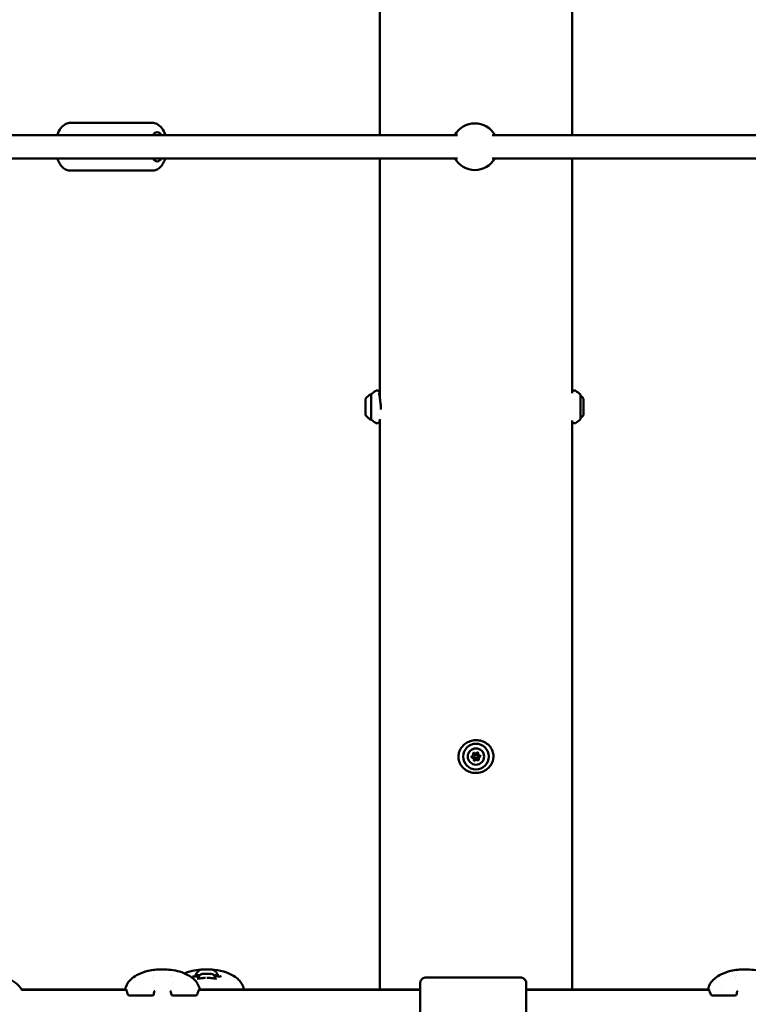
# Model space of a CAD drawing. Units: millimetres. Extents: x -11882 to 59552, y 53751 to 81087.
# Drawn here: x -3012 to -2387, y 57877 to 58722 of the extents above; entities that cross this region are included whole.
import ezdxf

# ---------------------------------------------------------------- set-up
doc = ezdxf.new("R2010")
doc.units = ezdxf.units.MM
doc.layers.add('MD_Visible', color=7, linetype='Continuous', lineweight=50)
doc.styles.get("Standard").update_dxf_attribs({"font": 'arial.ttf'})
doc.dimstyles.new('asd', dxfattribs={"dimtxt": 300, "dimasz": 100, "dimexe": 1.25, "dimexo": 0.625, "dimgap": 80, "dimtad": 1, "dimdec": 0, "dimlfac": 0.1, "dimrnd": 5, "dimtxsty": 'Standard', "dimcen": 0, "dimadec": 0, "dimazin": 0, "dimtfac": 1, "dimtdec": 0, "dimtmove": 2, "dimatfit": 3, "dimfxl": 1, "dimarcsym": 0})

# ---------------------------------------------------------------- blocks, each defined once
blk = doc.blocks.new('CustomObjectsInViewport4_0')
at = {"layer": 'MD_Visible', "extrusion": (0, 1, 0)}
for p, q in [((5403.66, 16712.66), (5403.66, 17327.14)), ((5568.76, 16712.66), (5568.76, 17327.14)), ((5138.34, 16723.16), (5208.43, 16723.16)), ((5470.23, 16712.66), (4877.93, 16712.66)), ((6091.74, 16712.66), (5500.23, 16712.66)), ((5470.23, 16692.66), (4877.93, 16692.66)), ((5403.66, 16487.53), (5403.66, 16692.66)), ((6091.74, 16692.66), (5500.23, 16692.66)), ((5568.76, 16491.79), (5568.76, 16692.66)), ((5138.34, 16682.16), (5208.43, 16682.16)), ((5396.37, 16468.49), (5396.37, 16490.49)), ((5575.81, 16469.13), (5575.81, 16489.85)), ((5391.57, 16472.49), (5391.57, 16486.49)), ((5400.9, 16485.74), (5400.9, 16485.74)), ((5570.69, 16485.74), (5570.69, 16485.74)), ((5578.57, 16486.49), (5578.57, 16472.49)), ((5401.55, 16473.24), (5401.55, 16473.24)), ((5403.66, 15979.54), (5403.66, 16467.61)), ((5568.76, 15979.54), (5568.76, 16467.2)), ((5252.39, 15992.96), (5253.83, 15992.96)), ((5253.84, 15992.96), (5252.39, 15992.96)), ((5253.06, 15996.81), (5253.06, 15996.8)), ((5253.07, 15996.8), (5253.07, 15996.8)), ((5253.83, 15992.96), (5256.72, 15992.96)), ((5253.83, 15992.96), (5253.83, 15992.96)), ((5256.73, 15992.96), (5253.84, 15992.96)), ((5256.72, 15992.96), (5258.17, 15992.96)), ((5256.72, 15992.96), (5256.72, 15992.96)), ((5258.17, 15992.96), (5256.73, 15992.96)), ((5257.33, 15996.81), (5257.33, 15996.8)), ((5257.34, 15996.8), (5257.34, 15996.8)), ((5248.28, 15989.61), (5248.28, 15989.03)), ((5248.28, 15989.03), (5248.28, 15989.03)), ((5262.28, 15989.61), (5262.28, 15989.03)), ((5262.28, 15989.03), (5262.28, 15989.03)), ((5443.37, 15989.91), (5524.37, 15989.91)), ((5096.38, 15979.54), (5142.15, 15979.54)), ((5186.11, 15979.41), (5096.46, 15979.41)), ((5142.15, 15979.54), (5185.59, 15979.54)), ((5142.15, 15979.41), (5142.15, 15979.54)), ((5208.4, 15974.44), (5189.03, 15974.44)), ((5196.43, 15979.41), (5196.43, 15979.41)), ((5222.22, 15980.4), (5222.22, 15980.4)), ((5223.89, 15979.41), (5223.89, 15979.41)), ((5245.57, 15974.44), (5226.19, 15974.44)), ((5438.38, 15979.41), (5248.47, 15979.41)), ((5248.95, 15979.54), (5438.34, 15979.54)), ((5529.39, 15979.54), (5685.59, 15979.54)), ((5686.1, 15979.41), (5529.39, 15979.41)), ((5708.4, 15974.44), (5689.03, 15974.44)), ((5696.43, 15979.41), (5696.43, 15979.41))]:
    blk.add_line(p, q, dxfattribs=at)
at = {"layer": 'MD_Visible', "extrusion": (1.22465e-16, 0, -1)}
for radius in [11, 7, 1.5]:
    blk.add_circle((-5486.21, 16179.49), radius, dxfattribs=at)
for centre, radius, start, end in [((-5485.25, 16702.66), 20, 30, 150), ((-5485.25, 16702.66), 20, 210, 330), ((-5401.38, 16479.59), 12, 35.10409, 65.28476), ((-5396.37, 16489.29), 1.2, 90, 99.71885), ((-5422.82, 16460.29), 40, 48.98365, 55.4973), ((-5549.16, 16460.29), 40, 124.63699, 131.38601), ((-5575.21, 16489.85), 0.6, 131.38601, 180), ((-5568.75, 16479.59), 12, 126.0484, 144.89591), ((-5401.38, 16479.39), 12, 294.71524, 324.89591), ((-5396.37, 16469.69), 1.2, 260.28115, 270), ((-5422.82, 16498.69), 40, 304.48943, 311.01635), ((-5549.16, 16498.69), 40, 228.61399, 235.363), ((-5575.21, 16469.13), 0.6, 180, 228.61399), ((-5568.75, 16479.39), 12, 215.10409, 233.9516), ((-5483.06, 16179.18), 0.7, 271.98147, 76.66283), ((-5484.37, 16182.06), 0.7, 331.98147, 136.66283), ((-5487.51, 16182.37), 0.7, 31.98147, 196.66283), ((-5488.06, 16176.92), 0.7, 151.98147, 316.66283), ((-5489.36, 16179.8), 0.7, 91.98147, 256.66283), ((-5484.91, 16176.61), 0.7, 211.98147, 16.66283), ((-5079.14, 15969.41), 20, 103.41327, 150.00022), ((-5189.03, 15975.94), 1.5, 270, 340.84776), ((-5208.4, 15975.94), 1.5, 184.04684, 270), ((-5226.19, 15975.94), 1.5, 270, 355.77306), ((-5245.57, 15975.94), 1.5, 198.99053, 270), ((-5689.03, 15975.94), 1.5, 270, 340.84776), ((-5708.4, 15975.94), 1.5, 184.04684, 270)]:
    blk.add_arc(centre, radius, start, end, dxfattribs=at)
at = {"layer": 'MD_Visible'}
for centre, start, end in [((5482.6, 16181.12), 283.33717, 28.01853), ((5482.99, 16177.18), 343.33717, 88.01853), ((5485.82, 16183.43), 223.33717, 328.01853), ((5489.43, 16181.8), 163.33717, 268.01853), ((5489.82, 16177.86), 103.33717, 208.01853), ((5486.6, 16175.55), 43.33717, 148.01853)]:
    blk.add_arc(centre, 1.3, start, end, dxfattribs=at)
at = {"layer": 'MD_Visible', "extrusion": (1.22465e-16, 0, -1)}
for centre, major_axis, ratio, start_param, end_param in [((5212.76, 16702.66), (0, 12.5), 0.50116, -0.643501, 0.643501), ((5212.76, 16702.66), (0, 12.5), 0.50116, 2.498092, 3.785094), ((5253.61, 15996.81), (-0.7, 0), 0.00122, 5.891053, 8.765285), ((5438.37, 15969.41), (0, 12.5), 0.002114, -0.643501, 3.785094)]:
    blk.add_ellipse(centre, major_axis=major_axis, ratio=ratio, start_param=start_param, end_param=end_param, dxfattribs=at)
at = {"layer": 'MD_Visible'}
for centre, major_axis, start_param, end_param in [((5217.22, 15991.8), (-9.5, 0), 5.658138, 5.65814), ((5217.22, 15991.8), (-9.5, 0), 3.741174, 3.741176), ((5251.77, 15996.81), (1.3, 0), 4.848283, 6.675317), ((5251.77, 15996.8), (1.3, 0), 5.89548, 7.722515), ((5255.19, 15996.81), (1.3, 0), 3.801085, 5.62812), ((5255.21, 15996.8), (1.3, 0), 0.659493, 2.486527), ((5258.63, 15996.81), (1.3, 0), 2.753888, 4.580922), ((5258.63, 15996.8), (1.3, 0), 1.70669, 3.533725), ((5717.22, 15991.8), (-9.5, 0), 5.658138, 5.65814)]:
    blk.add_ellipse(centre, major_axis=major_axis, ratio=0.00122, start_param=start_param, end_param=end_param, dxfattribs=at)
at = {"layer": 'MD_Visible', "extrusion": (1.22465e-16, 2.82119e-37, -1)}
blk.add_ellipse((5255.2, 15991.8), major_axis=(-9.5, 0), ratio=0.00122, start_param=5.411046, end_param=6.283582, dxfattribs=at)
at = {"layer": 'MD_Visible', "extrusion": (1.22465e-16, 1.41059e-37, -1)}
blk.add_ellipse((5255.2, 15996.8), major_axis=(-4.75, 0), ratio=0.00122, dxfattribs=at)
at = {"layer": 'MD_Visible', "extrusion": (1.22465e-16, 2.35099e-37, -1)}
for centre, major_axis, start_param, end_param in [((5252.04, 15996.8), (-0.7, 0), 4.843856, 7.718088), ((5255.2, 15991.8), (-9.5, 0), 3.141196, 3.991803)]:
    blk.add_ellipse(centre, major_axis=major_axis, ratio=0.00122, start_param=start_param, end_param=end_param, dxfattribs=at)
at = {"layer": 'MD_Visible', "extrusion": (1.22465e-16, 9.40395e-38, -1)}
blk.add_ellipse((5253.62, 15996.8), major_axis=(-0.7, 0), ratio=0.00122, start_param=3.796658, end_param=6.67089, dxfattribs=at)
at = {"layer": 'MD_Visible', "extrusion": (1.22465e-16, -4.70198e-38, -1)}
for centre, start_param, end_param in [((5256.78, 15996.81), 0.655066, 3.529298), ((5258.36, 15996.8), 1.702263, 4.576495)]:
    blk.add_ellipse(centre, major_axis=(-0.7, 0), ratio=0.00122, start_param=start_param, end_param=end_param, dxfattribs=at)
at = {"layer": 'MD_Visible', "extrusion": (1.22465e-16, 4.70198e-38, -1)}
blk.add_ellipse((5256.79, 15996.8), major_axis=(-0.7, 0), ratio=0.00122, start_param=2.749461, end_param=5.623693, dxfattribs=at)
at = {"layer": 'MD_Visible', "extrusion": (1.22465e-16, -6.16298e-33, -1)}
for centre in [(5189.03, 15975.94), (5689.03, 15975.94)]:
    blk.add_ellipse(centre, major_axis=(1.42, 0.49), ratio=0.558617, start_param=3.141593, end_param=3.141612, dxfattribs=at)
at = {"layer": 'MD_Visible', "extrusion": (1.22465e-16, 1.2326e-32, -1)}
blk.add_ellipse((5245.57, 15975.94), major_axis=(-1.42, 0.49), ratio=0.559816, start_param=3.141575, end_param=3.141593, dxfattribs=at)
at = {"layer": 'MD_Visible'}
for points, knots in [([(5127.07, 16712.66), (5127.13, 16712.85), (5127.2, 16713.03), (5127.95, 16715.18), (5128.85, 16716.99), (5131.16, 16720.06), (5132.57, 16721.38), (5135.55, 16722.81), (5136.93, 16723.16), (5138.33, 16723.16), (5138.33, 16723.16), (5138.34, 16723.16)], [3.7182175, 3.7182175, 3.7182175, 3.7182175, 3.753149, 3.753149, 4.1249436, 4.1249436, 4.4760547, 4.4760547, 4.7113904, 4.7113904, 4.712389, 4.712389, 4.712389, 4.712389]), ([(5219.7, 16712.66), (5219.64, 16712.85), (5219.57, 16713.03), (5218.82, 16715.18), (5217.92, 16716.99), (5215.61, 16720.06), (5214.21, 16721.38), (5211.22, 16722.81), (5209.84, 16723.16), (5208.44, 16723.16), (5208.44, 16723.16), (5208.43, 16723.16)], [6.8598102, 6.8598102, 6.8598102, 6.8598102, 6.8947416, 6.8947416, 7.2665362, 7.2665362, 7.6176473, 7.6176473, 7.8529831, 7.8529831, 7.8539816, 7.8539816, 7.8539816, 7.8539816]), ([(5138.34, 16682.16), (5137.15, 16682.16), (5135.97, 16682.41), (5133.71, 16683.33), (5132.66, 16684.03), (5130.56, 16685.94), (5129.6, 16687.23), (5128.11, 16689.89), (5127.54, 16691.24), (5127.07, 16692.66)], [1.5707963, 1.5707963, 1.5707963, 1.5707963, 1.7718276, 1.7718276, 1.9978711, 1.9978711, 2.299161, 2.299161, 2.5649678, 2.5649678, 2.5649678, 2.5649678]), ([(5208.43, 16682.16), (5209.62, 16682.16), (5210.8, 16682.41), (5213.06, 16683.33), (5214.11, 16684.03), (5216.21, 16685.94), (5217.17, 16687.23), (5218.66, 16689.89), (5219.23, 16691.24), (5219.7, 16692.66)], [4.712389, 4.712389, 4.712389, 4.712389, 4.9134203, 4.9134203, 5.1394637, 5.1394637, 5.4407536, 5.4407536, 5.7065604, 5.7065604, 5.7065604, 5.7065604]), ([(5400.17, 16493.26), (5400.35, 16493.39), (5400.56, 16493.49), (5401, 16493.61), (5401.23, 16493.63), (5401.69, 16493.6), (5401.91, 16493.55), (5402.31, 16493.39), (5402.49, 16493.28), (5402.77, 16493.04), (5402.89, 16492.92), (5403.07, 16492.7), (5403.13, 16492.6), (5403.3, 16492.32), (5403.37, 16492.16), (5403.52, 16491.8), (5403.59, 16491.6), (5403.66, 16491.37)], [0, 0, 0, 0, 0.0728691, 0.0728691, 0.1455576, 0.1455576, 0.2198874, 0.2198874, 0.2922882, 0.2922882, 0.3647905, 0.3647905, 0.4408905, 0.4408905, 0.5819703, 0.5819703, 0.7428794, 0.7428794, 0.7428794, 0.7428794]), ([(5403.22, 16491.16), (5403.22, 16491.06), (5403.23, 16490.84), (5403.29, 16490.2), (5403.35, 16489.72), (5403.53, 16488.42), (5403.66, 16487.53), (5403.95, 16485.5), (5404.11, 16484.3), (5404.39, 16481.78), (5404.52, 16480.42), (5404.62, 16478.47), (5404.65, 16477.86), (5404.66, 16477.25)], [0, 0, 0, 0, 0.227419, 0.227419, 0.522187, 0.522187, 0.892299, 0.892299, 1.291767, 1.291767, 1.694978, 1.694978, 1.878139, 1.878139, 1.878139, 1.878139]), ([(5568.64, 16491.25), (5568.73, 16491.64), (5568.78, 16491.88), (5568.81, 16491.98), (5568.81, 16491.99), (5568.81, 16491.99), (5568.81, 16492), (5568.81, 16492)], [3.5981964, 3.5981964, 3.5981964, 3.5981964, 3.9515831, 3.9515831, 4.002271, 4.002271, 4.0226857, 4.0226857, 4.0226857, 4.0226857]), ([(5568.76, 16491.77), (5568.79, 16491.9), (5568.8, 16491.97), (5568.81, 16492.02), (5568.81, 16492.02), (5568.82, 16492.03), (5568.82, 16492.04), (5568.82, 16492.04), (5568.82, 16492.05), (5568.82, 16492.05), (5568.82, 16492.06), (5568.83, 16492.07), (5568.83, 16492.08), (5568.84, 16492.1), (5568.84, 16492.11), (5568.85, 16492.14), (5568.85, 16492.16), (5568.88, 16492.24), (5568.9, 16492.3), (5568.99, 16492.5), (5569.08, 16492.65), (5569.31, 16492.95), (5569.47, 16493.1), (5569.82, 16493.33), (5570.02, 16493.43), (5570.42, 16493.54), (5570.64, 16493.57), (5571.06, 16493.55), (5571.28, 16493.5), (5571.62, 16493.37), (5571.77, 16493.29), (5571.9, 16493.2)], [4.1502911, 4.1502911, 4.1502911, 4.1502911, 4.3735138, 4.3735138, 4.3883416, 4.3883416, 4.3906564, 4.3906564, 4.3931988, 4.3931988, 4.3947786, 4.3947786, 4.397972, 4.397972, 4.401124, 4.401124, 4.407851, 4.407851, 4.4259703, 4.4259703, 4.4759845, 4.4759845, 4.5391053, 4.5391053, 4.6032222, 4.6032222, 4.6667074, 4.6667074, 4.7305839, 4.7305839, 4.7780247, 4.7780247, 4.7780247, 4.7780247]), ([(5404.01, 16468.95), (5403.86, 16468.25), (5403.7, 16467.68), (5403.41, 16466.9), (5403.31, 16466.64), (5403, 16466.2), (5402.92, 16466.09), (5402.73, 16465.91), (5402.65, 16465.83), (5402.39, 16465.65), (5402.2, 16465.54), (5401.8, 16465.4), (5401.57, 16465.36), (5401.12, 16465.36), (5400.89, 16465.4), (5400.5, 16465.53), (5400.32, 16465.61), (5400.17, 16465.72)], [2.887816, 2.887816, 2.887816, 2.887816, 3.257266, 3.257266, 3.506099, 3.506099, 3.575585, 3.575585, 3.620949, 3.620949, 3.693938, 3.693938, 3.767516, 3.767516, 3.838849, 3.838849, 3.900635, 3.900635, 3.900635, 3.900635]), ([(5568.81, 16466.98), (5568.81, 16466.98), (5568.81, 16466.98), (5568.81, 16466.98), (5568.81, 16466.98), (5568.81, 16466.99), (5568.81, 16466.99), (5568.8, 16467.05), (5568.78, 16467.12), (5568.72, 16467.35), (5568.69, 16467.52), (5568.64, 16467.74)], [0.0518376, 0.0518376, 0.0518376, 0.0518376, 0.0554522, 0.0554522, 0.0751616, 0.0751616, 0.1343013, 0.1343013, 0.3120515, 0.3120515, 0.5038389, 0.5038389, 0.5038389, 0.5038389]), ([(5571.9, 16465.78), (5571.72, 16465.66), (5571.53, 16465.57), (5571.12, 16465.45), (5570.9, 16465.42), (5570.48, 16465.43), (5570.26, 16465.48), (5569.87, 16465.62), (5569.68, 16465.73), (5569.35, 16466), (5569.2, 16466.16), (5568.97, 16466.52), (5568.88, 16466.71), (5568.82, 16466.93), (5568.82, 16466.94), (5568.82, 16466.96), (5568.82, 16466.96), (5568.81, 16466.97), (5568.81, 16466.97), (5568.81, 16466.97), (5568.81, 16466.97), (5568.81, 16466.97), (5568.81, 16466.97), (5568.81, 16466.97), (5568.81, 16466.97), (5568.81, 16466.98), (5568.81, 16466.98), (5568.81, 16466.98), (5568.81, 16466.98), (5568.81, 16466.98), (5568.81, 16466.98), (5568.81, 16466.98), (5568.81, 16466.98), (5568.81, 16466.99), (5568.8, 16467.01), (5568.79, 16467.07), (5568.78, 16467.13), (5568.76, 16467.2)], [0, 0, 0, 0, 0.0636305, 0.0636305, 0.1274733, 0.1274733, 0.1910797, 0.1910797, 0.2544777, 0.2544777, 0.3186652, 0.3186652, 0.3819641, 0.3819641, 0.385911, 0.385911, 0.3866512, 0.3866512, 0.3874426, 0.3874426, 0.3876399, 0.3876399, 0.3878375, 0.3878375, 0.3882371, 0.3882371, 0.3898356, 0.3898356, 0.3929776, 0.3929776, 0.4024, 0.4024, 0.4306683, 0.4306683, 0.5155099, 0.5155099, 0.6356537, 0.6356537, 0.6356537, 0.6356537]), ([(5486.22, 16193.57), (5487.92, 16193.59), (5489.65, 16193.33), (5492.84, 16192.3), (5494.34, 16191.53), (5496.94, 16189.58), (5498.09, 16188.4), (5499.8, 16185.81), (5500.43, 16184.41), (5500.97, 16182.31), (5501.09, 16181.64), (5501.29, 16179.61), (5501.21, 16178.2), (5500.62, 16175.5), (5500.11, 16174.17), (5498.71, 16171.72), (5497.8, 16170.58), (5495.62, 16168.54), (5494.31, 16167.65), (5491.46, 16166.28), (5489.86, 16165.8), (5486.61, 16165.34), (5484.91, 16165.37), (5481.63, 16165.94), (5480.01, 16166.5), (5477.13, 16168.07), (5475.81, 16169.09), (5473.67, 16171.44), (5472.81, 16172.8), (5471.65, 16175.58), (5471.32, 16177.03), (5471.14, 16179.85), (5471.27, 16181.26), (5471.96, 16183.95), (5472.51, 16185.25), (5474, 16187.66), (5474.97, 16188.79), (5477.23, 16190.76), (5478.58, 16191.61), (5481.51, 16192.89), (5483.12, 16193.31), (5485.23, 16193.53), (5485.73, 16193.56), (5486.22, 16193.57)], [0, 0, 0, 0, 0.511088, 0.511088, 1.007345, 1.007345, 1.490398, 1.490398, 1.940646, 1.940646, 2.141322, 2.141322, 2.55451, 2.55451, 2.971439, 2.971439, 3.404865, 3.404865, 3.870027, 3.870027, 4.358167, 4.358167, 4.855482, 4.855482, 5.357585, 5.357585, 5.845517, 5.845517, 6.316545, 6.316545, 6.750326, 6.750326, 7.165104, 7.165104, 7.582005, 7.582005, 8.019457, 8.019457, 8.48846, 8.48846, 8.977887, 8.977887, 9.125453, 9.125453, 9.125453, 9.125453]), ([(5185.63, 15981.03), (5186.12, 15982.74), (5186.91, 15984.39), (5188.91, 15987.16), (5190.09, 15988.35), (5192.88, 15990.59), (5194.55, 15991.62), (5199, 15993.86), (5201.92, 15994.89), (5208.91, 15996.54), (5213.12, 15996.82), (5217.27, 15996.82)], [0, 0, 0, 0, 0.534478, 0.534478, 1.032087, 1.032087, 1.62194, 1.62194, 2.540693, 2.540693, 3.785365, 3.785365, 3.785365, 3.785365]), ([(5217.27, 15996.82), (5222.19, 15996.82), (5227.22, 15996.39), (5234.41, 15994.25), (5236.83, 15993.27), (5240.81, 15991.13), (5242.45, 15990.05), (5244.95, 15987.85), (5245.9, 15986.82), (5247.69, 15984.28), (5248.45, 15982.69), (5248.92, 15981.04)], [0, 0, 0, 0, 1.478399, 1.478399, 2.257822, 2.257822, 2.848321, 2.848321, 3.267982, 3.267982, 3.78422, 3.78422, 3.78422, 3.78422]), ([(5236.21, 15993.44), (5238.35, 15994.36), (5240.58, 15995.08), (5245.21, 15996.16), (5247.64, 15996.49), (5250.09, 15996.65)], [1.848304, 1.848304, 1.848304, 1.848304, 2.547964, 2.547964, 3.27998, 3.27998, 3.27998, 3.27998]), ([(5245.7, 15991.8), (5245.97, 15992.63), (5246.37, 15993.41), (5247.4, 15994.79), (5248.02, 15995.4), (5249.25, 15996.26), (5249.84, 15996.57), (5250.45, 15996.8)], [0, 0, 0, 0, 0.2594333, 0.2594333, 0.5141801, 0.5141801, 0.710292, 0.710292, 0.710292, 0.710292]), ([(5246.12, 15990.89), (5246.04, 15990.96), (5245.96, 15991.05), (5245.83, 15991.25), (5245.78, 15991.37), (5245.71, 15991.59), (5245.7, 15991.7), (5245.7, 15991.8)], [2.8350656, 2.8350656, 2.8350656, 2.8350656, 2.8684817, 2.8684817, 2.9067116, 2.9067116, 2.9384019, 2.9384019, 2.9384019, 2.9384019]), ([(5248.28, 15989.61), (5248.28, 15989.97), (5248.34, 15990.34), (5248.57, 15991.02), (5248.74, 15991.34), (5249.17, 15991.91), (5249.43, 15992.16), (5250.02, 15992.57), (5250.34, 15992.72), (5250.85, 15992.87), (5251.03, 15992.91), (5251.28, 15992.94), (5251.36, 15992.95), (5251.45, 15992.96), (5251.47, 15992.96), (5251.49, 15992.96), (5251.5, 15992.96), (5251.53, 15992.96), (5251.54, 15992.96), (5251.56, 15992.96), (5251.57, 15992.96), (5251.59, 15992.96), (5251.6, 15992.96), (5251.63, 15992.96), (5251.66, 15992.96), (5251.77, 15992.96), (5251.91, 15992.96), (5252.32, 15992.96), (5252.6, 15992.96), (5253.22, 15992.96), (5253.56, 15992.96), (5254.29, 15992.96), (5254.68, 15992.96), (5255.45, 15992.96), (5255.85, 15992.96), (5256.53, 15992.96), (5256.83, 15992.96), (5257.44, 15992.96), (5257.75, 15992.96), (5258.27, 15992.96), (5258.49, 15992.96), (5258.8, 15992.96), (5258.87, 15992.96), (5258.98, 15992.96), (5258.99, 15992.96), (5259.04, 15992.96), (5259.06, 15992.96), (5259.09, 15992.96), (5259.11, 15992.96), (5259.16, 15992.95), (5259.18, 15992.95), (5259.26, 15992.94), (5259.31, 15992.94), (5259.5, 15992.91), (5259.64, 15992.89), (5260.07, 15992.77), (5260.36, 15992.66), (5260.93, 15992.32), (5261.21, 15992.09), (5261.68, 15991.55), (5261.88, 15991.24), (5262.15, 15990.59), (5262.24, 15990.23), (5262.28, 15989.79), (5262.28, 15989.7), (5262.28, 15989.61)], [0, 0, 0, 0, 0.108638, 0.108638, 0.215314, 0.215314, 0.32206, 0.32206, 0.428802, 0.428802, 0.481581, 0.481581, 0.504577, 0.504577, 0.510692, 0.510692, 0.51472, 0.51472, 0.520792, 0.520792, 0.527685, 0.527685, 0.540489, 0.540489, 0.57882, 0.57882, 0.694995, 0.694995, 0.821298, 0.821298, 0.938401, 0.938401, 1.055121, 1.055121, 1.171704, 1.171704, 1.266345, 1.266345, 1.383686, 1.383686, 1.500533, 1.500533, 1.618416, 1.618416, 1.634978, 1.634978, 1.642506, 1.642506, 1.648603, 1.648603, 1.656686, 1.656686, 1.672699, 1.672699, 1.714032, 1.714032, 1.806213, 1.806213, 1.913071, 1.913071, 2.019805, 2.019805, 2.126549, 2.126549, 2.153363, 2.153363, 2.153363, 2.153363]), ([(5259.06, 15996.72), (5262.7, 15996.52), (5266.34, 15996.02), (5272.29, 15994.25), (5274.72, 15993.27), (5278.69, 15991.12), (5280.33, 15990.04), (5282.83, 15987.85), (5283.78, 15986.82), (5285.56, 15984.28), (5286.32, 15982.68), (5286.8, 15981.03)], [0.389624, 0.389624, 0.389624, 0.389624, 1.477131, 1.477131, 2.258268, 2.258268, 2.84821, 2.84821, 3.267095, 3.267095, 3.783955, 3.783955, 3.783955, 3.783955]), ([(5259.95, 15996.8), (5260.76, 15996.49), (5261.52, 15996.05), (5262.84, 15994.96), (5263.42, 15994.3), (5264.22, 15993.03), (5264.5, 15992.43), (5264.7, 15991.8)], [0, 0, 0, 0, 0.2594181, 0.2594181, 0.514161, 0.514161, 0.7102921, 0.7102921, 0.7102921, 0.7102921]), ([(5264.7, 15991.8), (5264.7, 15991.67), (5264.68, 15991.54), (5264.6, 15991.3), (5264.54, 15991.18), (5264.41, 15991.01), (5264.35, 15990.95), (5264.28, 15990.89)], [0, 0, 0, 0, 0.0389186, 0.0389186, 0.0771335, 0.0771335, 0.1030528, 0.1030528, 0.1030528, 0.1030528]), ([(5685.62, 15981.03), (5686.11, 15982.74), (5686.91, 15984.39), (5688.91, 15987.16), (5690.09, 15988.35), (5692.88, 15990.59), (5694.55, 15991.62), (5699, 15993.86), (5701.92, 15994.89), (5708.91, 15996.54), (5713.12, 15996.82), (5717.27, 15996.82)], [0, 0, 0, 0, 0.534478, 0.534478, 1.032087, 1.032087, 1.62194, 1.62194, 2.540693, 2.540693, 3.785365, 3.785365, 3.785365, 3.785365]), ([(5717.27, 15996.82), (5722.19, 15996.82), (5727.21, 15996.39), (5734.4, 15994.25), (5736.83, 15993.27), (5740.81, 15991.13), (5742.45, 15990.05), (5744.95, 15987.85), (5745.9, 15986.82), (5747.69, 15984.28), (5748.45, 15982.69), (5748.92, 15981.04)], [0, 0, 0, 0, 1.478399, 1.478399, 2.257822, 2.257822, 2.848321, 2.848321, 3.267982, 3.267982, 3.78422, 3.78422, 3.78422, 3.78422]), ([(5242.93, 15990.99), (5242.93, 15990.99), (5242.93, 15990.99), (5242.95, 15990.99), (5243.01, 15990.97), (5243.26, 15990.91), (5243.5, 15990.89), (5244.26, 15990.85), (5244.86, 15990.85), (5246.41, 15990.9), (5247.44, 15990.94), (5248.58, 15990.99)], [0.105937, 0.105937, 0.105937, 0.105937, 0.121647, 0.121647, 0.250702, 0.250702, 0.461788, 0.461788, 0.795244, 0.795244, 1.199631, 1.199631, 1.199631, 1.199631]), ([(5247.1, 15988.9), (5247.1, 15988.9), (5247.1, 15988.9), (5247.12, 15988.9), (5247.16, 15988.9), (5247.35, 15988.91), (5247.56, 15988.94), (5247.82, 15988.97)], [0.1048831, 0.1048831, 0.1048831, 0.1048831, 0.1203587, 0.1203587, 0.2118562, 0.2118562, 0.3975632, 0.3975632, 0.3975632, 0.3975632]), ([(5247.82, 15988.97), (5248.19, 15989.02), (5248.71, 15989.09), (5249.93, 15989.24), (5250.65, 15989.32), (5251.85, 15989.44), (5252.3, 15989.48), (5252.76, 15989.51)], [0, 0, 0, 0, 0.2693169, 0.2693169, 0.5320337, 0.5320337, 0.6756697, 0.6756697, 0.6756697, 0.6756697]), ([(5255.29, 15989.64), (5255.36, 15989.64), (5255.43, 15989.64), (5256.29, 15989.63), (5257.08, 15989.57), (5257.83, 15989.51)], [0.2562265, 0.2562265, 0.2562265, 0.2562265, 0.277854, 0.277854, 0.5137283, 0.5137283, 0.5137283, 0.5137283]), ([(5257.83, 15989.51), (5258.69, 15989.45), (5259.51, 15989.37), (5260.93, 15989.21), (5261.55, 15989.13), (5262.32, 15989.03), (5262.56, 15989), (5262.76, 15988.97)], [0, 0, 0, 0, 0.2692449, 0.2692449, 0.5319445, 0.5319445, 0.6756692, 0.6756692, 0.6756692, 0.6756692]), ([(5261.98, 15990.98), (5262.96, 15990.94), (5263.85, 15990.91), (5265.51, 15990.85), (5266.27, 15990.84), (5267.04, 15990.9), (5267.25, 15990.93), (5267.43, 15990.97), (5267.47, 15990.99), (5267.47, 15990.99), (5267.47, 15990.99), (5267.47, 15990.99)], [2.618335, 2.618335, 2.618335, 2.618335, 2.967431, 2.967431, 3.383277, 3.383277, 3.583032, 3.583032, 3.689061, 3.689061, 3.692937, 3.692937, 3.692937, 3.692937]), ([(5262.76, 15988.97), (5262.95, 15988.94), (5263.12, 15988.92), (5263.34, 15988.9), (5263.41, 15988.9), (5263.45, 15988.9), (5263.46, 15988.9), (5263.46, 15988.9)], [0, 0, 0, 0, 0.1419404, 0.1419404, 0.2591834, 0.2591834, 0.2907316, 0.2907316, 0.2907316, 0.2907316]), ([(5438.34, 15979.41), (5438.34, 15980.47), (5438.34, 15981.42), (5438.35, 15983.14), (5438.35, 15983.87), (5438.36, 15984.57), (5438.36, 15984.75), (5438.36, 15984.93), (5438.36, 15984.97), (5438.37, 15985.05), (5438.37, 15985.07), (5438.37, 15985.13), (5438.37, 15985.16), (5438.37, 15985.22), (5438.38, 15985.26), (5438.38, 15985.35), (5438.39, 15985.41), (5438.41, 15985.54), (5438.41, 15985.61), (5438.44, 15985.79), (5438.46, 15985.9), (5438.54, 15986.24), (5438.61, 15986.48), (5438.86, 15987.11), (5439.08, 15987.51), (5439.65, 15988.3), (5440.04, 15988.68), (5440.9, 15989.29), (5441.39, 15989.53), (5442.37, 15989.83), (5442.87, 15989.91), (5443.37, 15989.91)], [4.226529, 4.226529, 4.226529, 4.226529, 4.641635, 4.641635, 5.137621, 5.137621, 5.387775, 5.387775, 5.469348, 5.469348, 5.499969, 5.499969, 5.522049, 5.522049, 5.540239, 5.540239, 5.561852, 5.561852, 5.582907, 5.582907, 5.617954, 5.617954, 5.689861, 5.689861, 5.823735, 5.823735, 5.982089, 5.982089, 6.141387, 6.141387, 6.2898, 6.2898, 6.2898, 6.2898]), ([(5524.37, 15989.91), (5524.91, 15989.91), (5525.45, 15989.82), (5526.47, 15989.47), (5526.95, 15989.22), (5527.8, 15988.58), (5528.17, 15988.19), (5528.78, 15987.32), (5529.01, 15986.82), (5529.23, 15986.07), (5529.29, 15985.82), (5529.33, 15985.53), (5529.33, 15985.47), (5529.34, 15985.38), (5529.35, 15985.34), (5529.35, 15985.26), (5529.36, 15985.22), (5529.36, 15985.15), (5529.36, 15985.13), (5529.36, 15985.06), (5529.36, 15985.04), (5529.37, 15984.95), (5529.37, 15984.9), (5529.37, 15984.68), (5529.37, 15984.45), (5529.38, 15983.48), (5529.38, 15982.44), (5529.39, 15980.03), (5529.39, 15978.72), (5529.4, 15975.87), (5529.4, 15974.29), (5529.4, 15971.58), (5529.4, 15970.45), (5529.4, 15967.66), (5529.4, 15965.97), (5529.4, 15962.84), (5529.39, 15961.35), (5529.39, 15958.72), (5529.39, 15957.55), (5529.38, 15955.67), (5529.38, 15954.95), (5529.37, 15954.24), (5529.37, 15954.07), (5529.37, 15953.89), (5529.37, 15953.84), (5529.36, 15953.77), (5529.36, 15953.74), (5529.36, 15953.69), (5529.36, 15953.66), (5529.36, 15953.59), (5529.35, 15953.55), (5529.35, 15953.46), (5529.34, 15953.4), (5529.33, 15953.27), (5529.32, 15953.21), (5529.29, 15953.03), (5529.27, 15952.91), (5529.19, 15952.57), (5529.12, 15952.34), (5528.87, 15951.7), (5528.66, 15951.3), (5528.08, 15950.52), (5527.69, 15950.14), (5526.83, 15949.52), (5526.34, 15949.28), (5525.36, 15948.98), (5524.86, 15948.91), (5524.37, 15948.91)], [0, 0, 0, 0, 0.162155, 0.162155, 0.32138, 0.32138, 0.480708, 0.480708, 0.639977, 0.639977, 0.71629, 0.71629, 0.733914, 0.733914, 0.747898, 0.747898, 0.768352, 0.768352, 0.789747, 0.789747, 0.826903, 0.826903, 0.924937, 0.924937, 1.219713, 1.219713, 1.822538, 1.822538, 2.319978, 2.319978, 2.815379, 2.815379, 3.153056, 3.153056, 3.652323, 3.652323, 4.14675, 4.14675, 4.641635, 4.641635, 5.137621, 5.137621, 5.387775, 5.387775, 5.469348, 5.469348, 5.499969, 5.499969, 5.522049, 5.522049, 5.540239, 5.540239, 5.561852, 5.561852, 5.582907, 5.582907, 5.617954, 5.617954, 5.689861, 5.689861, 5.823735, 5.823735, 5.982089, 5.982089, 6.141387, 6.141387, 6.2898, 6.2898, 6.2898, 6.2898]), ([(5185.6, 15979.41), (5185.6, 15979.44), (5185.59, 15979.47), (5185.59, 15979.56), (5185.58, 15979.61), (5185.57, 15979.81), (5185.56, 15979.95), (5185.55, 15980.22), (5185.55, 15980.34), (5185.55, 15980.62), (5185.55, 15980.77), (5185.63, 15981.03)], [0.9215384, 0.9215384, 0.9215384, 0.9215384, 0.9440344, 0.9440344, 0.9811105, 0.9811105, 1.0924084, 1.0924084, 1.2184196, 1.2184196, 1.3453893, 1.3453893, 1.3453893, 1.3453893]), ([(5187.61, 15975.45), (5187.26, 15976.45), (5186.93, 15977.34), (5186.38, 15978.76), (5186.15, 15979.32), (5185.98, 15979.69), (5185.94, 15979.76), (5185.94, 15979.76)], [0, 0, 0, 0, 0.3833868, 0.3833868, 0.7640628, 0.7640628, 0.8947763, 0.8947763, 0.8947763, 0.8947763]), ([(5210.84, 15978.53), (5210.8, 15978.51), (5210.76, 15978.49), (5210.55, 15978.35), (5210.44, 15978.25), (5210.23, 15977.93), (5210.12, 15977.64), (5210.05, 15977.22)], [1.9588095, 1.9588095, 1.9588095, 1.9588095, 1.9906347, 1.9906347, 2.147387, 2.147387, 2.3599432, 2.3599432, 2.3599432, 2.3599432]), ([(5224.54, 15977.22), (5224.49, 15977.56), (5224.4, 15977.82), (5224.2, 15978.18), (5224.09, 15978.3), (5223.86, 15978.46), (5223.81, 15978.49), (5223.75, 15978.52)], [0, 0, 0, 0, 0.1743425, 0.1743425, 0.353337, 0.353337, 0.399411, 0.399411, 0.399411, 0.399411]), ([(5248.64, 15979.79), (5248.64, 15979.79), (5248.63, 15979.77), (5248.59, 15979.7), (5248.55, 15979.6), (5248.4, 15979.24), (5248.27, 15978.93), (5247.92, 15978.03), (5247.66, 15977.36), (5247.26, 15976.24), (5247.13, 15975.86), (5246.99, 15975.46)], [0.2444641, 0.2444641, 0.2444641, 0.2444641, 0.3015354, 0.3015354, 0.4373175, 0.4373175, 0.6675485, 0.6675485, 0.9925314, 0.9925314, 1.1468083, 1.1468083, 1.1468083, 1.1468083]), ([(5248.92, 15981.04), (5248.95, 15980.93), (5248.97, 15980.84), (5248.99, 15980.68), (5248.99, 15980.6), (5249, 15980.36), (5248.99, 15980.22), (5248.97, 15979.93), (5248.97, 15979.79), (5248.95, 15979.56), (5248.94, 15979.49), (5248.94, 15979.41)], [0, 0, 0, 0, 0.0496783, 0.0496783, 0.1124958, 0.1124958, 0.2635674, 0.2635674, 0.3769174, 0.3769174, 0.4314351, 0.4314351, 0.4314351, 0.4314351]), ([(5286.8, 15981.03), (5286.83, 15980.91), (5286.84, 15980.82), (5286.87, 15980.64), (5286.87, 15980.55), (5286.88, 15980.24), (5286.86, 15980.03), (5286.84, 15979.69), (5286.84, 15979.61), (5286.83, 15979.54)], [0, 0, 0, 0, 0.0560903, 0.0560903, 0.1316801, 0.1316801, 0.3414838, 0.3414838, 0.3942673, 0.3942673, 0.3942673, 0.3942673]), ([(5685.6, 15979.41), (5685.59, 15979.44), (5685.59, 15979.47), (5685.59, 15979.56), (5685.58, 15979.61), (5685.57, 15979.81), (5685.56, 15979.95), (5685.55, 15980.22), (5685.55, 15980.34), (5685.55, 15980.62), (5685.55, 15980.77), (5685.62, 15981.03)], [0.9215384, 0.9215384, 0.9215384, 0.9215384, 0.9440344, 0.9440344, 0.9811105, 0.9811105, 1.0924084, 1.0924084, 1.2184196, 1.2184196, 1.3453893, 1.3453893, 1.3453893, 1.3453893]), ([(5687.61, 15975.45), (5687.26, 15976.45), (5686.93, 15977.34), (5686.38, 15978.76), (5686.15, 15979.32), (5685.97, 15979.69), (5685.94, 15979.76), (5685.94, 15979.76)], [0, 0, 0, 0, 0.3833868, 0.3833868, 0.7640628, 0.7640628, 0.8947763, 0.8947763, 0.8947763, 0.8947763]), ([(5710.84, 15978.53), (5710.79, 15978.51), (5710.76, 15978.49), (5710.55, 15978.35), (5710.44, 15978.25), (5710.23, 15977.93), (5710.11, 15977.64), (5710.05, 15977.22)], [1.9588095, 1.9588095, 1.9588095, 1.9588095, 1.9906347, 1.9906347, 2.147387, 2.147387, 2.3599432, 2.3599432, 2.3599432, 2.3599432])]:
    blk.add_open_spline(points, degree=3, knots=knots, dxfattribs=at)
for points in [[(5400.17, 16493.26), (5400.17, 16493.26), (5400.17, 16493.26), (5400.17, 16493.26)], [(5571.9, 16493.2), (5571.9, 16493.2), (5571.9, 16493.2), (5571.9, 16493.2)], [(5571.9, 16465.78), (5571.9, 16465.78), (5571.9, 16465.78), (5571.9, 16465.78)], [(5209.42, 15994.72), (5209.42, 15994.72), (5209.42, 15994.72), (5209.42, 15994.72)], [(5212.09, 15996.65), (5212.22, 15996.7), (5212.34, 15996.75), (5212.47, 15996.8)], [(5217.27, 15996.82), (5217.27, 15996.82), (5217.27, 15996.82), (5217.27, 15996.82)], [(5221.97, 15996.8), (5222.1, 15996.75), (5222.23, 15996.7), (5222.36, 15996.64)], [(5253.37, 15996.8), (5253.97, 15996.81), (5254.56, 15996.82), (5255.16, 15996.82)], [(5255.16, 15996.82), (5255.16, 15996.82), (5255.16, 15996.82), (5255.16, 15996.82)], [(5255.16, 15996.82), (5255.88, 15996.82), (5256.6, 15996.81), (5257.33, 15996.79)], [(5709.42, 15994.72), (5709.42, 15994.72), (5709.42, 15994.72), (5709.42, 15994.72)], [(5712.09, 15996.65), (5712.22, 15996.7), (5712.34, 15996.75), (5712.47, 15996.8)], [(5717.27, 15996.82), (5717.27, 15996.82), (5717.27, 15996.82), (5717.27, 15996.82)], [(5208.97, 15988.9), (5208.97, 15988.9), (5208.97, 15988.9), (5208.97, 15988.9)], [(5209.19, 15990.6), (5209.19, 15990.6), (5209.19, 15990.6), (5209.19, 15990.6)], [(5225.4, 15990.6), (5225.4, 15990.6), (5225.4, 15990.6), (5225.4, 15990.6)], [(5225.81, 15985.81), (5225.81, 15985.81), (5225.81, 15985.81), (5225.81, 15985.81)], [(5252.76, 15989.51), (5253.23, 15989.55), (5253.72, 15989.59), (5254.21, 15989.61)], [(5708.97, 15988.9), (5708.97, 15988.9), (5708.97, 15988.9), (5708.97, 15988.9)], [(5709.19, 15990.6), (5709.19, 15990.6), (5709.19, 15990.6), (5709.19, 15990.6)], [(5210.05, 15977.22), (5209.99, 15976.81), (5209.94, 15976.34), (5209.9, 15975.84)], [(5224.7, 15975.83), (5224.66, 15976.34), (5224.61, 15976.8), (5224.54, 15977.22)], [(5248.92, 15981.04), (5248.92, 15981.04), (5248.92, 15981.04), (5248.92, 15981.04)], [(5710.05, 15977.22), (5709.99, 15976.81), (5709.93, 15976.34), (5709.9, 15975.84)]]:
    blk.add_open_spline(points, degree=3, dxfattribs=at)
blk = doc.blocks.new('*D8')
at = {"color": 0, "lineweight": -2, "transparency": 16777216}
for p, q in [((-9730.27, 54789.04), (-9730.27, 61420.98)), ((-9630.27, 61419.73), (4389.1, 61419.73)), ((4489.1, 54789.04), (4489.1, 61420.98))]:
    blk.add_line(p, q, dxfattribs=at)
at = {"color": 0, "transparency": 16777216}
for points in [[(-9630.27, 61436.4), (-9630.27, 61403.07), (-9730.27, 61419.73)], [(4389.1, 61436.4), (4389.1, 61403.07), (4489.1, 61419.73)]]:
    blk.add_solid(points, dxfattribs=at)
at = {"layer": 'Defpoints', "color": 0, "transparency": 16777216}
for p in [(4489.1, 61419.73), (-9730.27, 54788.42), (4489.1, 54788.42)]:
    blk.add_point(p, dxfattribs=at)
at = {"color": 0, "transparency": 16777216, "insert": (-2620.58, 61652.91), "char_height": 300, "attachment_point": 5}
blk.add_mtext('1420', dxfattribs=at)
blk = doc.blocks.new('*D10')
at = {"color": 0, "lineweight": -2, "transparency": 16777216}
for p, q in [((-2621.21, 61106.76), (-11453.15, 61106.76)), ((-11451.9, 54881.42), (-11451.9, 61006.76)), ((-9723.89, 54781.42), (-11453.15, 54781.42))]:
    blk.add_line(p, q, dxfattribs=at)
at = {"color": 0, "transparency": 16777216}
for points in [[(-11468.57, 61006.76), (-11435.24, 61006.76), (-11451.9, 61106.76)], [(-11468.57, 54881.42), (-11435.24, 54881.42), (-11451.9, 54781.42)]]:
    blk.add_solid(points, dxfattribs=at)
at = {"layer": 'Defpoints', "color": 0, "transparency": 16777216}
for p in [(-11451.9, 61106.76), (-2620.58, 61106.76), (-9723.27, 54781.42)]:
    blk.add_point(p, dxfattribs=at)
at = {"color": 0, "transparency": 16777216, "insert": (-11685.18, 57944.09), "char_height": 300, "attachment_point": 5, "rotation": 90}
blk.add_mtext('635', dxfattribs=at)

msp = doc.modelspace()

# ---------------------------------------------------------------- block references
at = {"layer": 'MD_Visible'}
msp.add_blockref('CustomObjectsInViewport4_0', (-8106.79, 41909.93), dxfattribs=at)

# ---------------------------------------------------------------- dimensions: what is measured, and where the dimension line sits
dim = msp.add_linear_dim(base=(4489.1, 61419.73), p1=(-9730.27, 54788.42), p2=(4489.1, 54788.42), dimstyle='asd')
dim.commit()
dim.dimension.update_dxf_attribs({"geometry": '*D8', "text_midpoint": (-2620.58, 61652.91)})
dim = msp.add_linear_dim(base=(-11451.9, 61106.76), p1=(-9723.27, 54781.42), p2=(-2620.58, 61106.76), angle=90, dimstyle='asd')
dim.commit()
dim.dimension.update_dxf_attribs({"geometry": '*D10', "text_midpoint": (-11685.18, 57944.09)})

doc.saveas('drawing.dxf')
